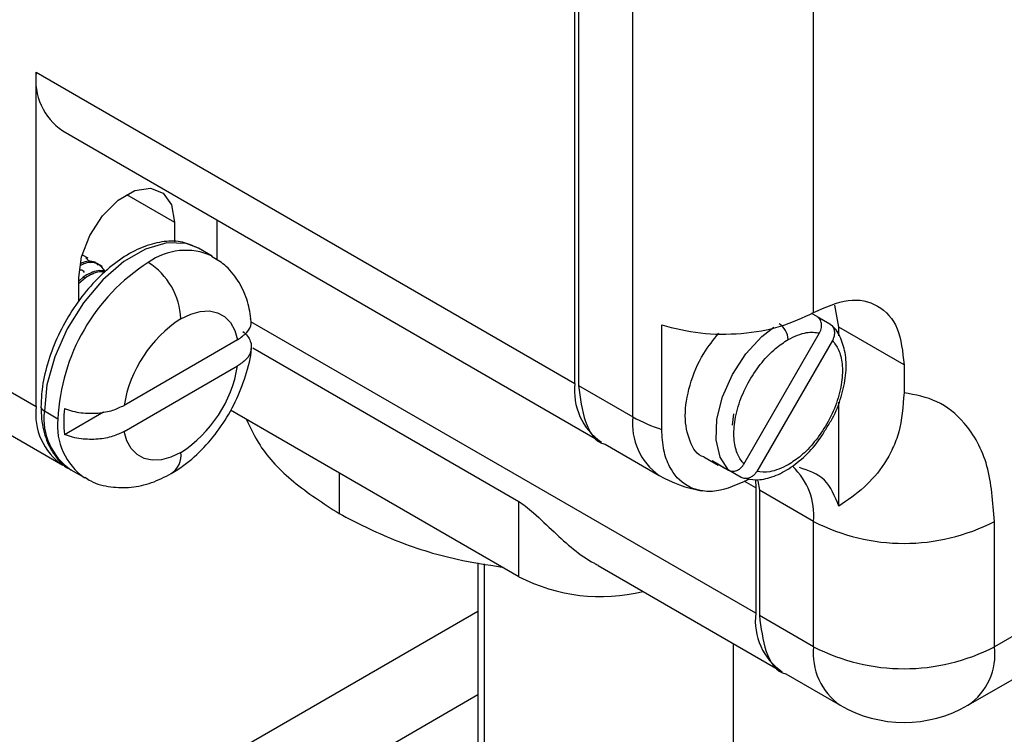
# Model space of a CAD drawing. Extents: x 4.3 to 20, y 2.9 to 20.2.
# Drawn here: x 4.8 to 5.6, y 18.1 to 18.6 of the extents above; entities that cross this region are included whole.
import ezdxf

# ---------------------------------------------------------------- set-up
doc = ezdxf.new("R2010")
doc.units = 0
doc.header["$MEASUREMENT"] = 0
doc.layers.get('0').update_dxf_attribs({"linetype": 'CONTINUOUS'})

msp = doc.modelspace()

# ---------------------------------------------------------------- linework, layer by layer
at = {"color": 7, "linetype": 'Continuous'}
for p, q in [((5.23192, 18.34876), (5.23192, 19.21674)), ((5.23471, 19.21513), (5.23471, 18.34715)), ((5.27647, 18.32305), (5.27647, 19.19102)), ((5.41566, 18.40341), (5.41566, 19.11065)), ((4.81712, 18.33104), (4.81712, 18.58822)), ((4.81712, 18.58822), (5.23192, 18.34876)), ((4.83751, 18.54315), (5.25231, 18.3037)), ((4.88672, 18.49418), (4.92361, 18.47288)), ((4.95632, 18.44374), (4.95632, 18.47457)), ((4.92361, 18.47288), (4.92361, 18.45765)), ((4.95263, 18.44682), (4.94219, 18.45284)), ((4.85704, 18.44518), (4.85286, 18.44759)), ((4.85918, 18.4416), (4.85521, 18.44534)), ((4.86818, 18.43875), (4.864, 18.44116)), ((4.85332, 18.43069), (4.84984, 18.42761)), ((4.84984, 18.41161), (4.84984, 18.43029)), ((4.85471, 18.42988), (4.84984, 18.42558)), ((4.85471, 18.42988), (4.85332, 18.43069)), ((4.65009, 18.42747), (4.81712, 18.33104)), ((5.43515, 18.39215), (5.43191, 18.40906)), ((5.41825, 18.40029), (5.41402, 18.40273)), ((5.41826, 18.40028), (5.4281, 18.3946)), ((6.00028, 18.40336), (5.55485, 18.14622)), ((5.37112, 18.17194), (4.98244, 18.39631)), ((5.29874, 18.3134), (5.29874, 18.39377)), ((5.43515, 18.38542), (5.43515, 18.39215)), ((5.48526, 18.36322), (5.43515, 18.39215)), ((4.67048, 18.3824), (4.83751, 18.28598)), ((4.97216, 18.38237), (4.8848, 18.33194)), ((5.362, 18.28679), (5.42023, 18.38764)), ((4.98388, 18.3762), (5.18877, 18.25791)), ((5.43007, 18.38196), (5.37185, 18.2811)), ((4.8848, 18.31185), (4.97216, 18.36228)), ((5.48526, 18.36322), (5.48526, 18.34169)), ((5.53447, 18.10116), (5.97989, 18.3583)), ((5.23471, 18.34715), (5.27647, 18.32305)), ((5.43515, 18.25437), (5.43515, 18.33436)), ((4.83383, 18.3214), (4.82339, 18.32742)), ((4.8389, 18.30946), (4.86906, 18.32687)), ((5.18877, 18.20005), (4.96666, 18.32827)), ((5.35401, 18.32539), (5.35287, 18.31675)), ((5.2551, 18.30209), (5.29685, 18.27798)), ((5.3311, 18.2923), (5.34211, 18.28595)), ((5.33753, 18.28941), (5.35006, 18.28218)), ((5.33753, 18.28941), (5.34738, 18.28373)), ((4.84378, 18.28236), (4.85422, 18.27633)), ((5.05028, 18.28), (5.05028, 18.24866)), ((5.3599, 18.27649), (5.35006, 18.28218)), ((5.37112, 18.26838), (5.3621, 18.27359)), ((5.37089, 18.2747), (5.37112, 18.26838)), ((5.37257, 18.27374), (5.3739, 18.26677)), ((5.37112, 18.26838), (5.37112, 18.17194)), ((5.41566, 18.24266), (5.3739, 18.26677)), ((5.3739, 18.26677), (5.3739, 18.17033)), ((5.18877, 18.20005), (5.18877, 18.25791)), ((5.41566, 18.14622), (5.41566, 18.24266)), ((5.55485, 18.14622), (5.55485, 18.24266)), ((5.15716, 18.21077), (5.15716, 17.58863)), ((5.16191, 18.20994), (5.16191, 17.58552)), ((5.24975, 18.20871), (5.39151, 18.12687)), ((4.3717, 17.72021), (5.15716, 18.17365)), ((5.41566, 18.14622), (5.3739, 18.17033)), ((5.35401, 17.58863), (5.35401, 18.14852)), ((5.39429, 18.12527), (5.43605, 18.10116)), ((4.39954, 17.67199), (5.15716, 18.10936))]:
    msp.add_line(p, q, dxfattribs=at)
at = {"color": 7, "linetype": 'Continuous', "flags": 128}
for points in [[(4.84984, 18.43029), (4.85206, 18.44614), (4.85847, 18.46265), (4.86828, 18.47783), (4.88032, 18.48984), (4.89313, 18.49723), (4.90517, 18.49912), (4.91498, 18.49528), (4.92138, 18.48616), (4.92361, 18.47288)], [(4.94219, 18.45284), (4.93252, 18.45657), (4.91767, 18.45699), (4.90137, 18.45223), (4.8846, 18.44254), (4.86831, 18.4285), (4.85345, 18.41092), (4.84089, 18.39082), (4.83136, 18.36937), (4.82541, 18.34782), (4.82339, 18.32742)], [(4.92848, 18.39855), (4.93609, 18.40218), (4.94348, 18.4042), (4.95043, 18.40454), (4.95673, 18.40318), (4.9622, 18.40018), (4.96668, 18.39561), (4.97003, 18.38962), (4.97216, 18.38237)], [(5.35006, 18.28218), (5.34358, 18.29202), (5.34055, 18.30539), (5.34122, 18.32126), (5.34552, 18.33844), (5.35313, 18.35561), (5.36348, 18.37148), (5.37577, 18.38483), (5.38508, 18.39215)], [(4.92848, 18.29567), (4.92087, 18.29204), (4.91348, 18.29002), (4.90653, 18.28968), (4.90023, 18.29104), (4.89476, 18.29404), (4.89028, 18.29861), (4.88693, 18.3046), (4.8848, 18.31185)]]:
    msp.add_lwpolyline(points, dxfattribs=at)
at = {"color": 7, "linetype": 'Continuous'}
for centre, radius, start, end in [((4.86394, 18.58226), 0.0472, 172.74417, 235.94365), ((4.93226, 18.4017), 0.04951, 65.69288, 125.61758), ((4.98493, 18.31452), 0.15126, 122.60548, 177.39452), ((4.87408, 18.39607), 0.05445, 2.60548, 57.39452), ((4.98207, 18.31577), 0.09861, 122.92066, 170.56229), ((5.38093, 18.38191), 0.01513, 2.60548, 57.39452), ((4.87489, 18.37845), 0.09861, 302.92066, 350.56229), ((5.27874, 18.3428), 0.0472, 172.74417, 235.94365), ((4.86394, 18.32508), 0.0472, 172.74417, 235.94365), ((4.82523, 18.33148), 0.00446, 185.70965, 245.62405), ((4.93051, 18.31951), 0.09216, 173.74173, 186.25827), ((4.87079, 18.32172), 0.04774, 173.14287, 235.54495), ((5.32469, 18.31772), 0.04852, 173.70115, 234.98667), ((5.33208, 18.42095), 0.11259, 240.40212, 252.77596), ((4.882, 18.31606), 0.04847, 173.68115, 235.20564), ((4.91163, 18.29353), 0.01699, 304.03586, 7.25789), ((5.36419, 18.24712), 0.05166, 355.05785, 46.85983), ((5.34606, 18.36322), 0.09843, 240.00269, 260.09327), ((5.48526, 18.37699), 0.15128, 242.60967, 297.39033), ((5.25165, 18.32188), 0.1371, 242.70201, 283.79759), ((5.41794, 18.16598), 0.0472, 172.74417, 235.94365), ((5.46389, 18.1409), 0.04852, 173.70115, 234.98667), ((5.48526, 18.28054), 0.15128, 242.60967, 297.39033), ((5.50803, 18.14026), 0.0472, 304.05635, 7.25583), ((5.48526, 18.1864), 0.09843, 240.00269, 299.99731)]:
    msp.add_arc(centre, radius, start, end, dxfattribs=at)
for points, knots in [([(4.94171, 18.45297), (4.9378, 18.45474), (4.92979, 18.45839), (4.91563, 18.45852), (4.90058, 18.45483), (4.88502, 18.44693), (4.86968, 18.43519), (4.85537, 18.42016), (4.84283, 18.40266), (4.83262, 18.38352), (4.82528, 18.36365), (4.82138, 18.34585), (4.82096, 18.33535), (4.82079, 18.33104)], [0, 0, 0, 0, 0.08411, 0.172619, 0.263543, 0.357799, 0.453711, 0.549669, 0.645399, 0.741055, 0.836861, 0.933032, 1, 1, 1, 1]), ([(4.86495, 18.43971), (4.86439, 18.44031), (4.86167, 18.44319), (4.85649, 18.44335), (4.85213, 18.44139), (4.85152, 18.44111)], [0, 0, 0, 0, 0.184822, 0.886645, 1, 1, 1, 1]), ([(4.98248, 18.39861), (4.98164, 18.40368), (4.9799, 18.41418), (4.97278, 18.42825), (4.96356, 18.43986), (4.95561, 18.44445), (4.9522, 18.44642)], [0, 0, 0, 0, 0.2581187, 0.5347545, 0.8007244, 1, 1, 1, 1]), ([(4.85438, 18.43425), (4.85346, 18.43516), (4.85244, 18.43616), (4.85089, 18.43598), (4.85074, 18.43596)], [0, 0, 0, 0, 0.899698, 1, 1, 1, 1]), ([(4.87031, 18.43517), (4.86858, 18.43725), (4.86481, 18.4418), (4.85739, 18.44247), (4.85247, 18.44017), (4.85133, 18.43963)], [0, 0, 0, 0, 0.394799, 0.859424, 1, 1, 1, 1]), ([(4.87031, 18.43517), (4.86842, 18.43546), (4.86336, 18.43625), (4.85718, 18.43283), (4.85332, 18.43069)], [0, 0, 0, 0, 0.374406, 1, 1, 1, 1]), ([(4.86969, 18.43447), (4.86844, 18.43463), (4.86401, 18.4352), (4.85859, 18.43211), (4.85471, 18.42988)], [0, 0, 0, 0, 0.2818434, 1, 1, 1, 1]), ([(4.97216, 18.38237), (4.97471, 18.38418), (4.97988, 18.38786), (4.98315, 18.39378), (4.98241, 18.39736), (4.98217, 18.39855)], [0, 0, 0, 0, 0.392634, 0.798581, 1, 1, 1, 1]), ([(5.42023, 18.38764), (5.42058, 18.38831), (5.42126, 18.38965), (5.42185, 18.39214), (5.42188, 18.39455), (5.42133, 18.39665), (5.42034, 18.39868), (5.41908, 18.39965), (5.41825, 18.40029)], [0, 0, 0, 0, 0.1451958, 0.2886758, 0.5004572, 0.6297744, 0.7558794, 1, 1, 1, 1]), ([(5.42554, 18.31445), (5.42714, 18.31693), (5.43198, 18.32449), (5.43728, 18.33856), (5.4409, 18.35523), (5.44083, 18.37068), (5.43702, 18.38331), (5.43265, 18.39144), (5.42884, 18.39383), (5.42829, 18.39418)], [0, 0, 0, 0, 0.08958, 0.272166, 0.456034, 0.642466, 0.812375, 0.972624, 1, 1, 1, 1]), ([(5.4281, 18.3946), (5.42892, 18.39396), (5.43019, 18.39299), (5.43117, 18.39096), (5.43172, 18.38886), (5.4317, 18.38647), (5.4311, 18.38397), (5.43042, 18.38263), (5.43007, 18.38196)], [0, 0, 0, 0, 0.243825, 0.372823, 0.499571, 0.708994, 0.855211, 1, 1, 1, 1]), ([(4.9763, 18.38878), (4.97757, 18.3876), (4.98007, 18.38528), (4.9828, 18.38027), (4.98313, 18.37402), (4.97943, 18.36728), (4.97451, 18.36389), (4.97216, 18.36228)], [0, 0, 0, 0, 0.144258, 0.283026, 0.543229, 0.782252, 1, 1, 1, 1]), ([(5.3311, 18.29231), (5.3311, 18.29231), (5.32583, 18.29333), (5.31973, 18.30395), (5.31545, 18.32295), (5.31947, 18.34734), (5.32898, 18.37054), (5.33863, 18.38248), (5.34271, 18.38753)], [0, 0, 0, 0, 0.000043, 0.211237, 0.42243, 0.633624, 0.844818, 1, 1, 1, 1]), ([(5.362, 18.28679), (5.36028, 18.28905), (5.35662, 18.29385), (5.35401, 18.3049), (5.35433, 18.31897), (5.35836, 18.33508), (5.36575, 18.35112), (5.37537, 18.36501), (5.38574, 18.37582), (5.39274, 18.38042), (5.39604, 18.38259)], [0, 0, 0, 0, 0.10845, 0.229931, 0.36197, 0.5, 0.63803, 0.770069, 0.89155, 1, 1, 1, 1]), ([(5.39604, 18.38259), (5.4009, 18.3849), (5.40957, 18.38901), (5.41697, 18.38806), (5.42023, 18.38764)], [0, 0, 0, 0, 0.56, 1, 1, 1, 1]), ([(4.92114, 18.27945), (4.92442, 18.28151), (4.9333, 18.28707), (4.94654, 18.29911), (4.95996, 18.31573), (4.97103, 18.33458), (4.9786, 18.35472), (4.98261, 18.36871), (4.98269, 18.37555), (4.98269, 18.37561)], [0, 0, 0, 0, 0.10398, 0.281292, 0.458792, 0.636366, 0.815588, 0.998379, 1, 1, 1, 1]), ([(5.43007, 18.38196), (5.4318, 18.3797), (5.43546, 18.3749), (5.43806, 18.36384), (5.43775, 18.34977), (5.43371, 18.33367), (5.42633, 18.31763), (5.41671, 18.30373), (5.40634, 18.29292), (5.39934, 18.28832), (5.39604, 18.28615)], [0, 0, 0, 0, 0.10845, 0.229931, 0.36197, 0.5, 0.63803, 0.770069, 0.89155, 1, 1, 1, 1]), ([(5.23471, 18.34715), (5.2359, 18.33755), (5.23828, 18.31836), (5.24757, 18.30355), (5.2551, 18.30209), (5.2551, 18.30209)], [0, 0, 0, 0, 0.4999489, 0.9998979, 1, 1, 1, 1]), ([(5.48526, 18.34169), (5.48444, 18.33114), (5.48322, 18.31543), (5.47661, 18.29848), (5.46833, 18.28348), (5.45475, 18.268), (5.44177, 18.25897), (5.43515, 18.25437)], [0, 0, 0, 0, 0.248017, 0.369516, 0.496739, 0.743396, 1, 1, 1, 1]), ([(5.55485, 18.24266), (5.55373, 18.2575), (5.55145, 18.2877), (5.53434, 18.31801), (5.51176, 18.33655), (5.49399, 18.34), (5.48526, 18.34169)], [0, 0, 0, 0, 0.275731, 0.561042, 0.784269, 1, 1, 1, 1]), ([(4.82079, 18.33104), (4.8209, 18.32785), (4.8212, 18.31861), (4.82447, 18.30472), (4.83217, 18.29167), (4.8393, 18.28404), (4.84401, 18.28232), (4.84426, 18.28223)], [0, 0, 0, 0, 0.148959, 0.432083, 0.713663, 0.984776, 1, 1, 1, 1]), ([(4.8389, 18.32955), (4.84095, 18.32882), (4.84496, 18.32737), (4.85366, 18.32579), (4.86447, 18.3256), (4.87614, 18.32774), (4.882, 18.33058), (4.8848, 18.33194)], [0, 0, 0, 0, 0.144258, 0.283026, 0.543229, 0.782252, 1, 1, 1, 1]), ([(4.97897, 18.32116), (4.98211, 18.31443), (4.99001, 18.29747), (5.01378, 18.27246), (5.03811, 18.25659), (5.05028, 18.24866)], [0, 0, 0, 0, 0.247367, 0.623683, 1, 1, 1, 1]), ([(5.36149, 18.27616), (5.36471, 18.27543), (5.37182, 18.27383), (5.38388, 18.27644), (5.39683, 18.28266), (5.40948, 18.29294), (5.41946, 18.30392), (5.42401, 18.3118), (5.42554, 18.31445)], [0, 0, 0, 0, 0.145838, 0.322373, 0.509557, 0.704585, 0.900597, 1, 1, 1, 1]), ([(4.8848, 18.31185), (4.882, 18.31049), (4.87614, 18.30765), (4.86447, 18.30552), (4.85366, 18.30571), (4.84496, 18.30728), (4.84095, 18.30872), (4.8389, 18.30946)], [0, 0, 0, 0, 0.217748, 0.456771, 0.716974, 0.855742, 1, 1, 1, 1]), ([(5.36555, 18.27482), (5.35715, 18.271), (5.34422, 18.26512), (5.32866, 18.26576), (5.31538, 18.27044), (5.30545, 18.28138), (5.29966, 18.29723), (5.29905, 18.30791), (5.29874, 18.3134)], [0, 0, 0, 0, 0.239422, 0.368307, 0.499927, 0.726459, 0.859373, 1, 1, 1, 1]), ([(5.35006, 18.28218), (5.35103, 18.28178), (5.35251, 18.28117), (5.35476, 18.28134), (5.35685, 18.28191), (5.35892, 18.28313), (5.36078, 18.2849), (5.3616, 18.28616), (5.362, 18.28679)], [0, 0, 0, 0, 0.243923, 0.37288, 0.499573, 0.709839, 0.855633, 1, 1, 1, 1]), ([(5.39604, 18.28615), (5.39118, 18.28385), (5.38251, 18.27974), (5.3751, 18.28069), (5.37185, 18.2811)], [0, 0, 0, 0, 0.56, 1, 1, 1, 1]), ([(5.43515, 18.25437), (5.43202, 18.26189), (5.42566, 18.27719), (5.41177, 18.28172), (5.40471, 18.28402)], [0, 0, 0, 0, 0.491369, 1, 1, 1, 1]), ([(4.85465, 18.27673), (4.85612, 18.2757), (4.862, 18.27159), (4.87446, 18.26877), (4.89036, 18.26835), (4.90622, 18.27185), (4.91613, 18.2769), (4.92114, 18.27945)], [0, 0, 0, 0, 0.076873, 0.308109, 0.533418, 0.76429, 1, 1, 1, 1]), ([(5.37185, 18.2811), (5.37143, 18.28047), (5.37061, 18.2792), (5.36875, 18.27744), (5.36668, 18.27622), (5.36459, 18.27565), (5.36234, 18.2755), (5.36087, 18.2761), (5.3599, 18.27649)], [0, 0, 0, 0, 0.146359, 0.291, 0.500465, 0.629915, 0.756152, 1, 1, 1, 1]), ([(5.18877, 18.25791), (5.19049, 18.25679), (5.19422, 18.25435), (5.20332, 18.24632), (5.22016, 18.23018), (5.23663, 18.21543), (5.24885, 18.20943), (5.24987, 18.20892)], [0, 0, 0, 0, 0.087713, 0.190762, 0.457599, 0.954698, 1, 1, 1, 1]), ([(5.05028, 18.24866), (5.06402, 18.24163), (5.0915, 18.22759), (5.13483, 18.21387), (5.16422, 18.20931), (5.17587, 18.2075)], [0, 0, 0, 0, 0.3763166, 0.7526332, 1, 1, 1, 1]), ([(5.3739, 18.17033), (5.37509, 18.16073), (5.37747, 18.14153), (5.38676, 18.12673), (5.39429, 18.12527), (5.39429, 18.12527)], [0, 0, 0, 0, 0.499949, 0.999898, 1, 1, 1, 1])]:
    msp.add_open_spline(points, degree=3, knots=knots, dxfattribs=at)
for points in [[(5.41566, 18.40341), (5.42478, 18.40747), (5.44302, 18.41558), (5.46602, 18.41028), (5.48212, 18.39301), (5.48421, 18.37315), (5.48526, 18.36322)], [(5.29874, 18.39377), (5.30847, 18.39134), (5.32795, 18.38647), (5.3602, 18.38648), (5.39116, 18.39168), (5.40749, 18.3995), (5.41566, 18.40341)]]:
    msp.add_open_spline(points, degree=3, dxfattribs=at)

doc.saveas('drawing.dxf')
